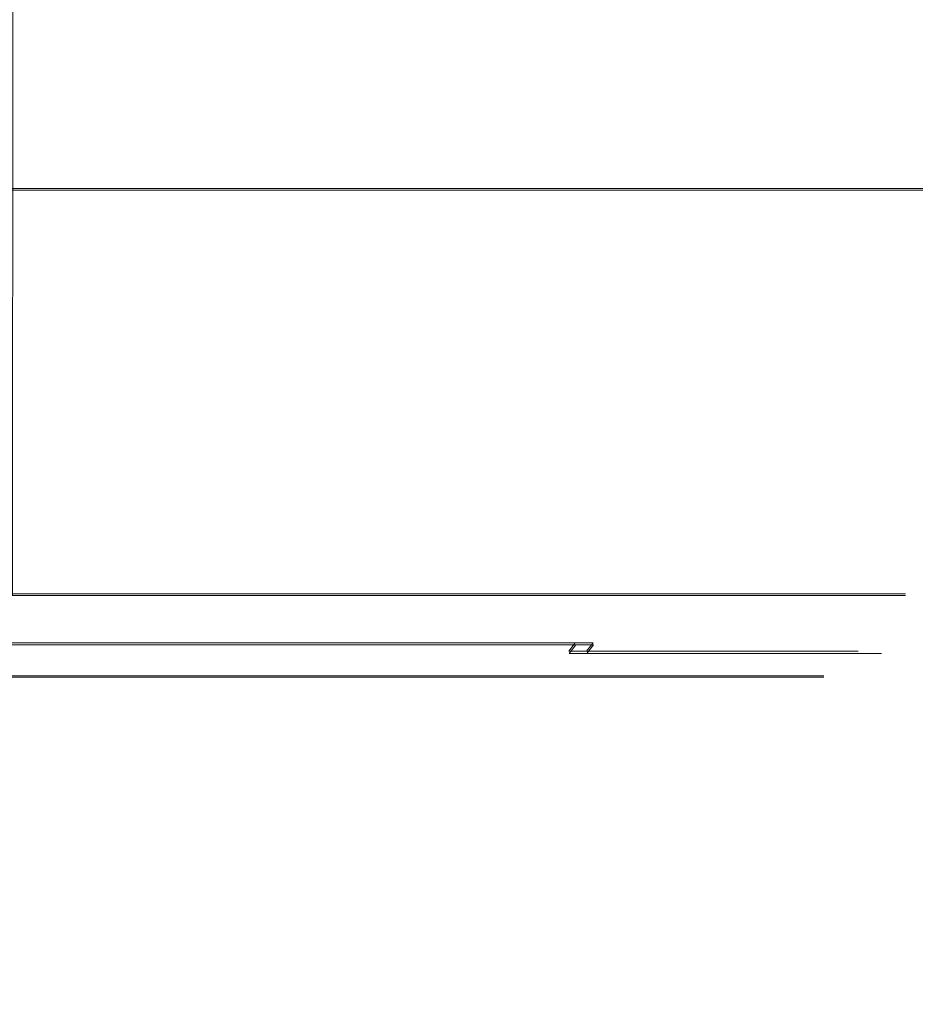
# Model space of a CAD drawing. Extents: x -52 to 211, y -72 to 0.
# Drawn here: x 15 to 20, y -72 to -66 of the extents above; entities that cross this region are included whole.
import ezdxf

# ---------------------------------------------------------------- set-up
doc = ezdxf.new("R2010")
doc.units = 0
doc.header["$LTSCALE"] = 500
doc.header["$MEASUREMENT"] = 0
doc.layers.add('DWXOUTLINES', color=7, linetype='Continuous')
doc.layers.add('KLUDI_BATERIA_ZLOTA', color=7, linetype='Continuous')

msp = doc.modelspace()

# ---------------------------------------------------------------- linework, layer by layer
at = {"layer": 'DWXOUTLINES', "color": 0, "lineweight": 15}
for p, q in [((-19.14, -67.01, -446.01), (22.85, -67.01, -446.01)), ((-19.14, -67.01, -421.97), (22.85, -67.01, -421.97)), ((18.51, -69.49, 7.95), (9.86, -69.49, 16.66)), ((18.51, -69.49, -870.04), (9.86, -69.49, -861.33)), ((11.01, -69.49, -16.03), (17.78, -69.49, -9.31)), ((17.78, -69.49, -887.31), (11.01, -69.49, -894.03)), ((20.12, -69.49, -880.57), (13.87, -69.49, -892.01)), ((13.87, -69.49, -14.01), (20.12, -69.49, -2.57)), ((14.06, -69.49, 13.86), (18.48, -69.49, 8)), ((14.06, -69.49, -864.13), (18.48, -69.49, -869.99)), ((17.78, -69.49, -887.31), (20.3, -69.49, -878.11)), ((17.78, -69.49, -9.31), (20.3, -69.49, -0.11)), ((20.12, -69.49, -2.57), (18.48, -69.49, 8)), ((18.48, -69.49, -869.99), (20.12, -69.49, -880.57)), ((18.51, -69.49, -870.04), (20.3, -69.49, -878.11)), ((18.51, -69.49, 7.95), (20.3, -69.49, -0.11)), ((18.28, -69.79, -886.16), (10.35, -69.79, -894.28)), ((10.35, -69.79, -16.28), (18.28, -69.79, -8.16)), ((10.57, -69.79, 16.18), (18.39, -69.79, 7.95)), ((18.39, -69.79, -870.04), (10.57, -69.79, -861.81)), ((18.24, -69.84, -8.14), (18.28, -69.79, -8.16)), ((18.24, -69.84, -886.14), (18.28, -69.79, -886.16)), ((18.35, -69.84, 7.93), (18.39, -69.79, 7.95)), ((18.35, -69.84, -870.06), (18.39, -69.79, -870.04)), ((18.24, -69.84, -886.14), (20.01, -69.84, -875.67)), ((18.24, -69.84, -8.14), (20.01, -69.84, 2.32)), ((18.35, -69.84, -870.06), (20.01, -69.84, -875.67)), ((18.35, -69.84, 7.93), (20.01, -69.84, 2.32)), ((17.18, -69.99, -9.34), (10.13, -69.99, -15.94)), ((10.19, -69.99, -893.91), (16.14, -69.99, -888.87)), ((16.21, -69.99, 10.79), (10.3, -69.99, 15.87)), ((10.34, -69.99, -862.14), (15.64, -69.99, -866.48)), ((16.29, -69.99, 10.68), (10.42, -69.99, 15.8)), ((16.81, -69.99, -9.93), (11.57, -69.99, -15.1)), ((19.62, -69.99, -880.5), (13.51, -69.99, -891.66)), ((19.8, -69.99, -877.99), (14.55, -69.99, -865.28)), ((19.8, -69.99, -877.99), (15.64, -69.99, -866.48)), ((16.14, -69.99, -888.87), (19.8, -69.99, -878.11)), ((16.21, -69.99, 10.79), (19.8, -69.99)), ((19.8, -69.99), (16.29, -69.99, 10.68)), ((16.81, -69.99, -9.93), (19.8, -69.99, -0.11)), ((17.18, -69.99, -9.34), (19.8, -69.99, -0.11))]:
    msp.add_line(p, q, dxfattribs=at)
at = {"layer": 'KLUDI_BATERIA_ZLOTA', "lineweight": 15}
for points, invisible_edges in [([(16.477, -8.5, 11.265), (14.881, -8.5, 13.085), (13.376, -69.5, 14.434), (16.308, -69.5, 11.482)], 8), ([(16.477, -8.5, -866.735), (14.881, -8.5, -864.915), (13.376, -69.5, -863.566), (16.308, -69.5, -866.518)], 11), ([(17.78, -69.5, -9.318), (14.838, -69.5, -13.122), (14.881, -8.5, -13.078), (16.477, -8.5, -11.259)], 8), ([(17.78, -69.5, -887.318), (14.838, -69.5, -891.122), (14.881, -8.5, -891.078), (16.477, -8.5, -889.259)], 10), ([(17.821, -8.5, 9.253), (16.477, -8.5, 11.265), (16.308, -69.5, 11.482), (18.506, -69.5, 7.95)], 10), ([(17.821, -8.5, -868.747), (16.477, -8.5, -866.735), (16.308, -69.5, -866.518), (18.506, -69.5, -870.05)], 10), ([(16.477, -8.5, -889.259), (17.821, -8.5, -887.247), (17.78, -69.5, -887.318), (16.477, -8.5, -889.259)], 14), ([(16.477, -8.5, -11.259), (17.821, -8.5, -9.247), (17.78, -69.5, -9.318), (16.477, -8.5, -11.259)], 15), ([(17.78, -69.5, -887.318), (17.821, -8.5, -887.247), (18.892, -8.5, -885.076), (19.643, -69.5, -882.885)], 5), ([(17.78, -69.5, -9.318), (17.821, -8.5, -9.247), (18.892, -8.5, -7.076), (19.643, -69.5, -4.885)], 5), ([(18.892, -8.5, -870.917), (17.821, -8.5, -868.747), (18.506, -69.5, -870.05), (18.892, -8.5, -870.917)], 14), ([(18.892, -8.5, 7.083), (17.821, -8.5, 9.253), (18.506, -69.5, 7.95), (18.892, -8.5, 7.083)], 15), ([(18.506, -69.5, -870.05), (19.86, -69.5, -873.984), (19.67, -8.5, -873.209), (18.892, -8.5, -870.917)], 10), ([(18.506, -69.5, 7.95), (19.86, -69.5, 4.016), (19.67, -8.5, 4.791), (18.892, -8.5, 7.083)], 10), ([(19.643, -69.5, -882.885), (18.892, -8.5, -885.076), (19.67, -8.5, -882.785), (19.643, -69.5, -882.885)], 13), ([(19.643, -69.5, -4.885), (18.892, -8.5, -7.076), (19.67, -8.5, -4.785), (19.643, -69.5, -4.885)], 15), ([(20.3, -69.5, -0.121), (19.643, -69.5, -4.885), (19.67, -8.5, -4.785), (20.142, -8.5, -2.411)], 10), ([(20.3, -69.5, -878.121), (19.643, -69.5, -882.885), (19.67, -8.5, -882.785), (20.142, -8.5, -880.412)], 10), ([(19.86, -69.5, -873.984), (20.142, -8.5, -875.582), (19.67, -8.5, -873.209), (19.86, -69.5, -873.984)], 13), ([(19.86, -69.5, 4.016), (20.142, -8.5, 2.418), (19.67, -8.5, 4.791), (19.86, -69.5, 4.016)], 15), ([(20.3, -69.5, -878.121), (20.3, -8.5, -877.997), (20.142, -8.5, -875.582), (19.86, -69.5, -873.984)], 5), ([(20.3, -69.5, -0.121), (20.3, -8.5, 0.003), (20.142, -8.5, 2.418), (19.86, -69.5, 4.016)], 5), ([(20.142, -8.5, -880.412), (20.3, -8.5, -877.997), (20.3, -69.5, -878.121), (20.142, -8.5, -880.412)], 14), ([(20.142, -8.5, -2.411), (20.3, -8.5, 0.003), (20.3, -69.5, -0.121), (20.142, -8.5, -2.411)], 15), ([(2.192, -65.293, -447.527), (22.85, -67.021, -446.018), (-19.15, -67.021, -446.018), (2.192, -65.293, -447.527)], 13), ([(-19.15, -67.021, -421.976), (22.85, -67.021, -421.976), (2.146, -65.294, -420.468), (-19.15, -67.021, -421.976)], 14), ([(22.85, -65.349, -420.51), (2.146, -65.294, -420.468), (22.85, -67.021, -421.976), (22.85, -65.349, -420.51)], 11), ([(22.85, -65.349, -447.484), (22.85, -67.021, -446.018), (2.192, -65.293, -447.527), (22.85, -65.349, -447.484)], 14), ([(22.85, -68.487, -444.346), (-19.15, -68.487, -444.346), (-19.15, -67.021, -446.018), (22.85, -67.021, -446.018)], 5), ([(-19.15, -68.487, -423.648), (22.85, -68.487, -423.648), (22.85, -67.021, -421.976), (-19.15, -67.021, -421.976)], 13), ([(-19.15, -69.722, -442.497), (-19.15, -68.487, -444.346), (22.85, -68.487, -444.346), (22.85, -69.722, -442.497)], 10), ([(22.85, -69.722, -425.497), (22.85, -68.487, -423.648), (-19.15, -68.487, -423.648), (-19.15, -69.722, -425.497)], 15), ([(16.513, -69.622, -889.187), (13.861, -69.622, -892.005), (13.869, -69.5, -892.018), (16.525, -69.5, -889.196)], 9), ([(16.513, -69.622, -11.187), (13.861, -69.622, -14.005), (13.869, -69.5, -14.018), (16.525, -69.5, -11.196)], 11), ([(14.056, -69.5, -864.139), (14.048, -69.622, -864.152), (16.662, -69.622, -867.005), (16.674, -69.5, -866.996)], 6), ([(14.056, -69.5, 13.861), (14.048, -69.622, 13.848), (16.662, -69.622, 10.995), (16.674, -69.5, 11.004)], 7), ([(16.513, -69.622, -889.187), (16.525, -69.5, -889.196), (18.376, -69.5, -886.212), (18.361, -69.622, -886.208)], 13), ([(18.376, -69.5, -8.212), (18.361, -69.622, -8.208), (16.513, -69.622, -11.187), (16.525, -69.5, -11.196)], 7), ([(16.674, -69.5, 11.004), (16.662, -69.622, 10.995), (18.47, -69.622, 7.992), (18.484, -69.5, 7.996)], 7), ([(16.662, -69.622, -867.005), (18.47, -69.622, -870.008), (18.484, -69.5, -870.004), (16.674, -69.5, -866.996)], 11), ([(18.361, -69.622, -886.208), (18.376, -69.5, -886.212), (19.524, -69.5, -883.298), (19.51, -69.622, -883.291)], 13), ([(19.524, -69.5, -5.298), (19.51, -69.622, -5.292), (18.361, -69.622, -8.208), (18.376, -69.5, -8.212)], 7), ([(18.47, -69.622, -870.008), (19.58, -69.622, -872.94), (19.594, -69.5, -872.934), (18.484, -69.5, -870.004)], 11), ([(18.47, -69.622, 7.992), (19.58, -69.622, 5.06), (19.594, -69.5, 5.066), (18.484, -69.5, 7.996)], 11), ([(19.51, -69.622, -883.291), (19.524, -69.5, -883.298), (20.119, -69.5, -880.576), (20.104, -69.622, -880.573)], 13), ([(20.104, -69.622, -2.573), (19.51, -69.622, -5.292), (19.524, -69.5, -5.298), (20.119, -69.5, -2.576)], 11), ([(19.594, -69.5, -872.934), (19.58, -69.622, -872.94), (20.137, -69.622, -875.666), (20.152, -69.5, -875.664)], 7), ([(19.594, -69.5, 5.066), (19.58, -69.622, 5.06), (20.137, -69.622, 2.334), (20.152, -69.5, 2.336)], 7), ([(20.104, -69.622, -2.573), (20.119, -69.5, -2.576), (20.3, -69.5, -0.121), (20.295, -69.565, -0.121)], 13), ([(20.104, -69.622, -880.573), (20.119, -69.5, -880.576), (20.3, -69.5, -878.121), (20.295, -69.565, -878.121)], 13), ([(20.295, -69.565, -878.121), (20.3, -69.5, -878.121), (20.152, -69.5, -875.664), (20.137, -69.622, -875.666)], 13), ([(20.295, -69.565, -0.121), (20.3, -69.5, -0.121), (20.152, -69.5, 2.336), (20.137, -69.622, 2.334)], 13), ([(20.295, -69.565, -0.121), (20.283, -69.629, -0.121), (20.104, -69.622, -2.573), (20.295, -69.565, -0.121)], 15), ([(20.295, -69.565, -878.121), (20.283, -69.629, -878.121), (20.104, -69.622, -880.573), (20.295, -69.565, -878.121)], 15), ([(20.283, -69.629, -878.121), (20.295, -69.565, -878.121), (20.137, -69.622, -875.666), (20.283, -69.629, -878.121)], 15), ([(20.283, -69.629, -0.121), (20.295, -69.565, -0.121), (20.137, -69.622, 2.334), (20.283, -69.629, -0.121)], 15), ([(13.848, -69.684, -891.99), (13.861, -69.622, -892.005), (16.513, -69.622, -889.187), (16.497, -69.684, -889.175)], 14), ([(16.497, -69.684, -11.175), (13.848, -69.684, -13.99), (13.861, -69.622, -14.005), (16.513, -69.622, -11.187)], 15), ([(14.034, -69.684, 13.833), (16.646, -69.684, 10.983), (16.662, -69.622, 10.995), (14.048, -69.622, 13.848)], 7), ([(16.662, -69.622, -867.005), (14.048, -69.622, -864.152), (14.034, -69.684, -864.167), (16.646, -69.684, -867.017)], 15), ([(16.497, -69.684, -889.175), (16.513, -69.622, -889.187), (18.361, -69.622, -886.208), (18.343, -69.684, -886.199)], 15), ([(16.513, -69.622, -11.187), (18.361, -69.622, -8.208), (18.343, -69.684, -8.199), (16.497, -69.684, -11.175)], 15), ([(16.646, -69.684, -867.017), (18.452, -69.684, -870.017), (18.47, -69.622, -870.008), (16.662, -69.622, -867.005)], 15), ([(16.646, -69.684, 10.983), (18.452, -69.684, 7.983), (18.47, -69.622, 7.992), (16.662, -69.622, 10.995)], 15), ([(19.491, -69.684, -5.286), (18.343, -69.684, -8.199), (18.361, -69.622, -8.208), (19.51, -69.622, -5.292)], 15), ([(18.343, -69.684, -886.199), (18.361, -69.622, -886.208), (19.51, -69.622, -883.291), (19.491, -69.684, -883.286)], 15), ([(19.561, -69.684, 5.054), (19.58, -69.622, 5.06), (18.47, -69.622, 7.992), (18.452, -69.684, 7.983)], 15), ([(19.561, -69.684, -872.946), (19.58, -69.622, -872.94), (18.47, -69.622, -870.008), (18.452, -69.684, -870.017)], 15), ([(19.491, -69.684, -883.286), (19.51, -69.622, -883.291), (20.104, -69.622, -880.573), (20.085, -69.684, -880.571)], 15), ([(19.491, -69.684, -5.286), (19.51, -69.622, -5.292), (20.104, -69.622, -2.573), (20.085, -69.684, -2.571)], 15), ([(19.561, -69.684, 5.054), (20.118, -69.684, 2.331), (20.137, -69.622, 2.334), (19.58, -69.622, 5.06)], 15), ([(19.561, -69.684, -872.946), (20.118, -69.684, -875.669), (20.137, -69.622, -875.666), (19.58, -69.622, -872.94)], 15), ([(20.283, -69.629, -878.121), (20.262, -69.691, -878.121), (20.085, -69.684, -880.571), (20.104, -69.622, -880.573)], 15), ([(20.085, -69.684, -2.571), (20.104, -69.622, -2.573), (20.283, -69.629, -0.121), (20.262, -69.691, -0.121)], 15), ([(20.137, -69.622, 2.334), (20.118, -69.684, 2.331), (20.262, -69.691, -0.121), (20.283, -69.629, -0.121)], 15), ([(20.137, -69.622, -875.666), (20.118, -69.684, -875.669), (20.262, -69.691, -878.121), (20.283, -69.629, -878.121)], 15), ([(-19.15, -69.722, -425.497), (-19.15, -70.706, -427.491), (22.85, -70.706, -427.491), (22.85, -69.722, -425.497)], 10), ([(-19.15, -70.706, -440.502), (-19.15, -69.722, -442.497), (22.85, -69.722, -442.497), (22.85, -70.706, -440.502)], 10), ([(13.829, -69.745, -891.968), (13.848, -69.684, -891.99), (16.497, -69.684, -889.175), (16.474, -69.745, -889.157)], 14), ([(16.497, -69.684, -11.175), (16.474, -69.745, -11.157), (13.829, -69.745, -13.968), (13.848, -69.684, -13.99)], 15), ([(16.623, -69.745, 10.966), (16.646, -69.684, 10.983), (14.034, -69.684, 13.833), (14.015, -69.745, 13.812)], 15), ([(14.034, -69.684, -864.167), (14.015, -69.745, -864.188), (16.623, -69.745, -867.034), (16.646, -69.684, -867.017)], 15), ([(16.474, -69.745, -889.157), (16.497, -69.684, -889.175), (18.343, -69.684, -886.199), (18.317, -69.745, -886.187)], 15), ([(18.343, -69.684, -8.199), (18.317, -69.745, -8.187), (16.474, -69.745, -11.157), (16.497, -69.684, -11.175)], 15), ([(16.646, -69.684, -867.017), (16.623, -69.745, -867.034), (18.426, -69.745, -870.029), (18.452, -69.684, -870.017)], 15), ([(18.426, -69.745, 7.971), (18.452, -69.684, 7.983), (16.646, -69.684, 10.983), (16.623, -69.745, 10.966)], 15), ([(19.491, -69.684, -5.286), (19.464, -69.745, -5.278), (18.317, -69.745, -8.187), (18.343, -69.684, -8.199)], 15), ([(18.317, -69.745, -886.187), (18.343, -69.684, -886.199), (19.491, -69.684, -883.286), (19.464, -69.745, -883.278)], 15), ([(18.452, -69.684, -870.017), (18.426, -69.745, -870.029), (19.533, -69.745, -872.954), (19.561, -69.684, -872.946)], 15), ([(19.533, -69.745, 5.046), (19.561, -69.684, 5.054), (18.452, -69.684, 7.983), (18.426, -69.745, 7.971)], 15), ([(19.464, -69.745, -883.278), (19.491, -69.684, -883.286), (20.085, -69.684, -880.571), (20.056, -69.745, -880.567)], 15), ([(20.085, -69.684, -2.571), (20.056, -69.745, -2.567), (19.464, -69.745, -5.278), (19.491, -69.684, -5.286)], 15), ([(19.561, -69.684, -872.946), (19.533, -69.745, -872.954), (20.089, -69.745, -875.672), (20.118, -69.684, -875.669)], 15), ([(20.089, -69.745, 2.328), (20.118, -69.684, 2.331), (19.561, -69.684, 5.054), (19.533, -69.745, 5.046)], 15), ([(20.262, -69.691, -878.121), (20.233, -69.75, -878.12), (20.056, -69.745, -880.567), (20.085, -69.684, -880.571)], 15), ([(20.056, -69.745, -2.567), (20.085, -69.684, -2.571), (20.262, -69.691, -0.121), (20.233, -69.75, -0.12)], 15), ([(20.118, -69.684, -875.669), (20.089, -69.745, -875.672), (20.233, -69.75, -878.12), (20.262, -69.691, -878.121)], 15), ([(20.233, -69.75, -0.12), (20.262, -69.691, -0.121), (20.118, -69.684, 2.331), (20.089, -69.745, 2.328)], 15), ([(13.805, -69.802, -891.94), (13.829, -69.745, -891.968), (16.474, -69.745, -889.157), (16.445, -69.802, -889.135)], 15), ([(16.474, -69.745, -11.157), (16.445, -69.802, -11.135), (13.805, -69.802, -13.94), (13.829, -69.745, -13.968)], 13), ([(14.015, -69.745, -864.188), (13.991, -69.802, -864.216), (16.593, -69.802, -867.056), (16.623, -69.745, -867.034)], 12), ([(16.593, -69.802, 10.943), (16.623, -69.745, 10.966), (14.015, -69.745, 13.812), (13.991, -69.802, 13.784)], 15), ([(18.317, -69.745, -8.187), (18.284, -69.802, -8.17), (16.445, -69.802, -11.135), (16.474, -69.745, -11.157)], 13), ([(16.445, -69.802, -889.135), (16.474, -69.745, -889.157), (18.317, -69.745, -886.187), (18.284, -69.802, -886.17)], 15), ([(16.623, -69.745, -867.034), (16.593, -69.802, -867.056), (18.392, -69.802, -870.046), (18.426, -69.745, -870.029)], 15), ([(18.392, -69.802, 7.954), (18.426, -69.745, 7.971), (16.623, -69.745, 10.966), (16.593, -69.802, 10.943)], 15), ([(18.284, -69.802, -886.17), (18.317, -69.745, -886.187), (19.464, -69.745, -883.278), (19.428, -69.802, -883.267)], 15), ([(19.464, -69.745, -5.278), (19.428, -69.802, -5.267), (18.284, -69.802, -8.17), (18.317, -69.745, -8.187)], 15), ([(19.497, -69.802, 5.036), (19.533, -69.745, 5.046), (18.426, -69.745, 7.971), (18.392, -69.802, 7.954)], 15), ([(18.426, -69.745, -870.029), (18.392, -69.802, -870.046), (19.497, -69.802, -872.964), (19.533, -69.745, -872.954)], 15), ([(19.428, -69.802, -883.267), (19.464, -69.745, -883.278), (20.056, -69.745, -880.567), (20.019, -69.802, -880.561)], 15), ([(20.056, -69.745, -2.567), (20.019, -69.802, -2.561), (19.428, -69.802, -5.267), (19.464, -69.745, -5.278)], 15), ([(19.533, -69.745, -872.954), (19.497, -69.802, -872.964), (20.052, -69.802, -875.677), (20.089, -69.745, -875.672)], 15), ([(20.052, -69.802, 2.323), (20.089, -69.745, 2.328), (19.533, -69.745, 5.046), (19.497, -69.802, 5.036)], 15), ([(20.233, -69.75, -878.12), (20.196, -69.804, -878.12), (20.019, -69.802, -880.561), (20.056, -69.745, -880.567)], 15), ([(20.233, -69.75, -0.12), (20.196, -69.804, -0.12), (20.019, -69.802, -2.561), (20.056, -69.745, -2.567)], 15), ([(20.196, -69.804, -0.12), (20.233, -69.75, -0.12), (20.089, -69.745, 2.328), (20.052, -69.802, 2.323)], 15), ([(20.089, -69.745, -875.672), (20.052, -69.802, -875.677), (20.196, -69.804, -878.12), (20.233, -69.75, -878.12)], 15), ([(13.775, -69.854, -13.905), (16.409, -69.854, -11.107), (16.367, -69.899, -11.076), (13.741, -69.899, -13.866)], 15), ([(16.367, -69.899, -889.076), (13.741, -69.899, -891.866), (13.775, -69.854, -891.905), (16.409, -69.854, -889.107)], 15), ([(16.409, -69.854, -889.107), (13.775, -69.854, -891.905), (13.805, -69.802, -891.94), (16.445, -69.802, -889.135)], 11), ([(13.805, -69.802, -13.94), (16.445, -69.802, -11.135), (16.409, -69.854, -11.107), (13.775, -69.854, -13.905)], 15), ([(16.556, -69.854, -867.083), (13.961, -69.854, -864.25), (13.926, -69.899, -864.289), (16.515, -69.899, -867.114)], 15), ([(13.926, -69.899, 13.711), (16.515, -69.899, 10.886), (16.556, -69.854, 10.917), (13.961, -69.854, 13.75)], 15), ([(16.593, -69.802, -867.056), (13.991, -69.802, -864.216), (13.961, -69.854, -864.25), (16.556, -69.854, -867.083)], 15), ([(13.961, -69.854, 13.75), (16.556, -69.854, 10.917), (16.593, -69.802, 10.943), (13.991, -69.802, 13.784)], 11), ([(18.197, -69.899, -886.127), (16.367, -69.899, -889.076), (16.409, -69.854, -889.107), (18.243, -69.854, -886.15)], 15), ([(16.409, -69.854, -11.107), (18.243, -69.854, -8.15), (18.197, -69.899, -8.127), (16.367, -69.899, -11.076)], 15), ([(16.445, -69.802, -11.135), (18.284, -69.802, -8.17), (18.243, -69.854, -8.15), (16.409, -69.854, -11.107)], 13), ([(18.243, -69.854, -886.15), (16.409, -69.854, -889.107), (16.445, -69.802, -889.135), (18.284, -69.802, -886.17)], 11), ([(18.351, -69.854, -870.065), (16.556, -69.854, -867.083), (16.515, -69.899, -867.114), (18.304, -69.899, -870.088)], 15), ([(16.515, -69.899, 10.886), (18.304, -69.899, 7.912), (18.351, -69.854, 7.935), (16.556, -69.854, 10.917)], 15), ([(16.556, -69.854, 10.917), (18.351, -69.854, 7.935), (18.392, -69.802, 7.954), (16.593, -69.802, 10.943)], 9), ([(18.392, -69.802, -870.046), (16.593, -69.802, -867.056), (16.556, -69.854, -867.083), (18.351, -69.854, -870.065)], 6), ([(19.335, -69.899, -883.239), (18.197, -69.899, -886.127), (18.243, -69.854, -886.15), (19.385, -69.854, -883.254)], 11), ([(18.243, -69.854, -8.15), (19.385, -69.854, -5.254), (19.335, -69.899, -5.239), (18.197, -69.899, -8.127)], 14), ([(18.284, -69.802, -886.17), (19.428, -69.802, -883.267), (19.385, -69.854, -883.254), (18.243, -69.854, -886.15)], 7), ([(18.284, -69.802, -8.17), (19.428, -69.802, -5.267), (19.385, -69.854, -5.254), (18.243, -69.854, -8.15)], 15), ([(18.304, -69.899, -870.088), (19.404, -69.899, -872.99), (19.454, -69.854, -872.976), (18.351, -69.854, -870.065)], 11), ([(18.304, -69.899, 7.912), (19.404, -69.899, 5.01), (19.454, -69.854, 5.024), (18.351, -69.854, 7.935)], 11), ([(19.497, -69.802, -872.964), (18.392, -69.802, -870.046), (18.351, -69.854, -870.065), (19.454, -69.854, -872.976)], 15), ([(18.351, -69.854, 7.935), (19.454, -69.854, 5.024), (19.497, -69.802, 5.036), (18.392, -69.802, 7.954)], 15), ([(19.923, -69.899, -2.548), (19.335, -69.899, -5.239), (19.385, -69.854, -5.254), (19.974, -69.854, -2.555)], 11), ([(19.923, -69.899, -880.548), (19.335, -69.899, -883.239), (19.385, -69.854, -883.254), (19.974, -69.854, -880.555)], 15), ([(20.019, -69.802, -880.561), (19.974, -69.854, -880.555), (19.385, -69.854, -883.254), (19.428, -69.802, -883.267)], 13), ([(20.019, -69.802, -2.561), (19.974, -69.854, -2.555), (19.385, -69.854, -5.254), (19.428, -69.802, -5.267)], 15), ([(19.956, -69.899, -875.689), (20.007, -69.854, -875.683), (19.454, -69.854, -872.976), (19.404, -69.899, -872.99)], 15), ([(19.956, -69.899, 2.311), (20.007, -69.854, 2.317), (19.454, -69.854, 5.024), (19.404, -69.899, 5.01)], 13), ([(20.052, -69.802, -875.677), (19.497, -69.802, -872.964), (19.454, -69.854, -872.976), (20.007, -69.854, -875.683)], 11), ([(20.052, -69.802, 2.323), (19.497, -69.802, 5.036), (19.454, -69.854, 5.024), (20.007, -69.854, 2.317)], 15), ([(19.923, -69.899, -2.548), (19.974, -69.854, -2.555), (20.153, -69.854, -0.12), (20.104, -69.897, -0.12)], 15), ([(19.923, -69.899, -880.548), (19.974, -69.854, -880.555), (20.153, -69.854, -878.12), (20.104, -69.897, -878.12)], 13), ([(20.153, -69.854, -878.12), (20.007, -69.854, -875.683), (19.956, -69.899, -875.689), (20.104, -69.897, -878.12)], 14), ([(20.153, -69.854, -0.12), (20.007, -69.854, 2.317), (19.956, -69.899, 2.311), (20.104, -69.897, -0.12)], 14), ([(20.153, -69.854, -0.12), (19.974, -69.854, -2.555), (20.019, -69.802, -2.561), (20.196, -69.804, -0.12)], 14), ([(20.153, -69.854, -878.12), (19.974, -69.854, -880.555), (20.019, -69.802, -880.561), (20.196, -69.804, -878.12)], 15), ([(20.052, -69.802, -875.677), (20.007, -69.854, -875.683), (20.153, -69.854, -878.12), (20.196, -69.804, -878.12)], 15), ([(20.052, -69.802, 2.323), (20.007, -69.854, 2.317), (20.153, -69.854, -0.12), (20.196, -69.804, -0.12)], 15), ([(13.704, -69.936, -891.823), (13.741, -69.899, -891.866), (16.367, -69.899, -889.076), (16.322, -69.936, -889.041)], 15), ([(13.704, -69.936, -13.823), (13.741, -69.899, -13.866), (16.367, -69.899, -11.076), (16.322, -69.936, -11.041)], 15), ([(16.469, -69.936, 10.852), (16.515, -69.899, 10.886), (13.926, -69.899, 13.711), (13.888, -69.936, 13.668)], 15), ([(16.469, -69.936, -867.148), (16.515, -69.899, -867.114), (13.926, -69.899, -864.289), (13.888, -69.936, -864.332)], 15), ([(16.322, -69.936, -889.041), (16.367, -69.899, -889.076), (18.197, -69.899, -886.127), (18.146, -69.936, -886.101)], 15), ([(16.322, -69.936, -11.041), (16.367, -69.899, -11.076), (18.197, -69.899, -8.127), (18.146, -69.936, -8.101)], 15), ([(18.253, -69.936, -870.112), (18.304, -69.899, -870.088), (16.515, -69.899, -867.114), (16.469, -69.936, -867.148)], 15), ([(18.253, -69.936, 7.888), (18.304, -69.899, 7.912), (16.515, -69.899, 10.886), (16.469, -69.936, 10.852)], 15), ([(18.146, -69.936, -886.101), (18.197, -69.899, -886.127), (19.335, -69.899, -883.239), (19.28, -69.936, -883.223)], 15), ([(18.146, -69.936, -8.101), (18.197, -69.899, -8.127), (19.335, -69.899, -5.239), (19.28, -69.936, -5.223)], 15), ([(19.349, -69.936, 4.994), (19.404, -69.899, 5.01), (18.304, -69.899, 7.912), (18.253, -69.936, 7.888)], 15), ([(19.349, -69.936, -873.006), (19.404, -69.899, -872.99), (18.304, -69.899, -870.088), (18.253, -69.936, -870.112)], 15), ([(19.28, -69.936, -5.223), (19.335, -69.899, -5.239), (19.923, -69.899, -2.548), (19.866, -69.936, -2.54)], 15), ([(19.28, -69.936, -883.223), (19.335, -69.899, -883.239), (19.923, -69.899, -880.548), (19.866, -69.936, -880.54)], 15), ([(19.899, -69.936, 2.304), (19.956, -69.899, 2.311), (19.404, -69.899, 5.01), (19.349, -69.936, 4.994)], 15), ([(19.899, -69.936, -875.696), (19.956, -69.899, -875.689), (19.404, -69.899, -872.99), (19.349, -69.936, -873.006)], 15), ([(19.866, -69.936, -880.54), (19.923, -69.899, -880.548), (20.104, -69.897, -878.12), (20.05, -69.933, -878.119)], 15), ([(19.866, -69.936, -2.54), (19.923, -69.899, -2.548), (20.104, -69.897, -0.12), (20.05, -69.933, -0.119)], 15), ([(20.05, -69.933, -0.119), (20.104, -69.897, -0.12), (19.956, -69.899, 2.311), (19.899, -69.936, 2.304)], 15), ([(20.104, -69.897, -878.12), (19.956, -69.899, -875.689), (19.899, -69.936, -875.696), (20.05, -69.933, -878.119)], 15), ([(16.224, -69.985, -888.967), (13.624, -69.985, -891.73), (13.664, -69.965, -891.777), (16.274, -69.965, -889.005)], 15), ([(13.664, -69.965, -13.777), (16.274, -69.965, -11.005), (16.224, -69.985, -10.967), (13.624, -69.985, -13.73)], 15), ([(13.664, -69.965, -13.777), (13.704, -69.936, -13.823), (16.322, -69.936, -11.041), (16.274, -69.965, -11.005)], 15), ([(13.664, -69.965, -891.777), (13.704, -69.936, -891.823), (16.322, -69.936, -889.041), (16.274, -69.965, -889.005)], 15), ([(16.42, -69.965, -867.184), (13.848, -69.965, -864.377), (13.807, -69.985, -864.423), (16.37, -69.985, -867.221)], 15), ([(13.807, -69.985, 13.577), (16.37, -69.985, 10.779), (16.42, -69.965, 10.816), (13.848, -69.965, 13.623)], 15), ([(16.42, -69.965, 10.816), (16.469, -69.936, 10.852), (13.888, -69.936, 13.668), (13.848, -69.965, 13.623)], 15), ([(16.42, -69.965, -867.184), (16.469, -69.936, -867.148), (13.888, -69.936, -864.332), (13.848, -69.965, -864.377)], 15), ([(18.036, -69.985, -886.047), (16.224, -69.985, -888.967), (16.274, -69.965, -889.005), (18.091, -69.965, -886.075)], 15), ([(16.224, -69.985, -10.967), (16.274, -69.965, -11.005), (18.091, -69.965, -8.075), (18.036, -69.985, -8.047)], 15), ([(16.274, -69.965, -889.005), (16.322, -69.936, -889.041), (18.146, -69.936, -886.101), (18.091, -69.965, -886.075)], 15), ([(16.274, -69.965, -11.005), (16.322, -69.936, -11.041), (18.146, -69.936, -8.101), (18.091, -69.965, -8.075)], 15), ([(16.37, -69.985, 10.779), (18.142, -69.985, 7.835), (18.198, -69.965, 7.862), (16.42, -69.965, 10.816)], 15), ([(16.42, -69.965, -867.184), (16.37, -69.985, -867.221), (18.142, -69.985, -870.165), (18.198, -69.965, -870.138)], 15), ([(18.198, -69.965, -870.138), (18.253, -69.936, -870.112), (16.469, -69.936, -867.148), (16.42, -69.965, -867.184)], 15), ([(18.198, -69.965, 7.862), (18.253, -69.936, 7.888), (16.469, -69.936, 10.852), (16.42, -69.965, 10.816)], 15), ([(18.091, -69.965, -886.075), (19.222, -69.965, -883.205), (19.163, -69.985, -883.188), (18.036, -69.985, -886.047)], 15), ([(18.036, -69.985, -8.047), (18.091, -69.965, -8.075), (19.222, -69.965, -5.205), (19.163, -69.985, -5.188)], 15), ([(18.091, -69.965, -886.075), (18.146, -69.936, -886.101), (19.28, -69.936, -883.223), (19.222, -69.965, -883.205)], 15), ([(18.091, -69.965, -8.075), (18.146, -69.936, -8.101), (19.28, -69.936, -5.223), (19.222, -69.965, -5.205)], 15), ([(18.142, -69.985, 7.835), (19.231, -69.985, 4.961), (19.29, -69.965, 4.977), (18.198, -69.965, 7.862)], 15), ([(18.198, -69.965, -870.138), (18.142, -69.985, -870.165), (19.231, -69.985, -873.039), (19.29, -69.965, -873.022)], 15), ([(19.29, -69.965, 4.977), (19.349, -69.936, 4.994), (18.253, -69.936, 7.888), (18.198, -69.965, 7.862)], 15), ([(19.29, -69.965, -873.022), (19.349, -69.936, -873.006), (18.253, -69.936, -870.112), (18.198, -69.965, -870.138)], 15), ([(19.163, -69.985, -5.188), (19.222, -69.965, -5.205), (19.807, -69.965, -2.531), (19.745, -69.985, -2.523)], 15), ([(19.807, -69.965, -880.531), (19.745, -69.985, -880.523), (19.163, -69.985, -883.188), (19.222, -69.965, -883.205)], 15), ([(19.222, -69.965, -5.205), (19.28, -69.936, -5.223), (19.866, -69.936, -2.54), (19.807, -69.965, -2.531)], 15), ([(19.222, -69.965, -883.205), (19.28, -69.936, -883.223), (19.866, -69.936, -880.54), (19.807, -69.965, -880.531)], 15), ([(19.29, -69.965, -873.022), (19.231, -69.985, -873.039), (19.777, -69.985, -875.712), (19.839, -69.965, -875.704)], 15), ([(19.231, -69.985, 4.961), (19.777, -69.985, 2.288), (19.839, -69.965, 2.296), (19.29, -69.965, 4.977)], 15), ([(19.839, -69.965, -875.704), (19.899, -69.936, -875.696), (19.349, -69.936, -873.006), (19.29, -69.965, -873.022)], 15), ([(19.839, -69.965, 2.296), (19.899, -69.936, 2.304), (19.349, -69.936, 4.994), (19.29, -69.965, 4.977)], 15), ([(19.807, -69.965, -880.531), (19.991, -69.962, -878.119), (19.929, -69.983, -878.118), (19.745, -69.985, -880.523)], 15), ([(19.745, -69.985, -2.523), (19.807, -69.965, -2.531), (19.991, -69.962, -0.119), (19.929, -69.983, -0.118)], 15), ([(19.991, -69.962, -878.119), (19.839, -69.965, -875.704), (19.777, -69.985, -875.712), (19.929, -69.983, -878.118)], 15), ([(19.839, -69.965, 2.296), (19.777, -69.985, 2.288), (19.929, -69.983, -0.118), (19.991, -69.962, -0.119)], 15), ([(19.807, -69.965, -2.531), (19.866, -69.936, -2.54), (20.05, -69.933, -0.119), (19.991, -69.962, -0.119)], 15), ([(19.807, -69.965, -880.531), (19.866, -69.936, -880.54), (20.05, -69.933, -878.119), (19.991, -69.962, -878.119)], 15), ([(20.05, -69.933, -878.119), (19.899, -69.936, -875.696), (19.839, -69.965, -875.704), (19.991, -69.962, -878.119)], 15), ([(19.899, -69.936, 2.304), (19.839, -69.965, 2.296), (19.991, -69.962, -0.119), (20.05, -69.933, -0.119)], 15), ([(16.105, -70, -888.922), (13.51, -70, -891.667), (13.624, -69.985, -891.73), (16.224, -69.985, -888.967)], 14), ([(16.135, -70, -888.884), (14.552, -70, -865.293), (13.56, -70, -891.624), (16.135, -70, -888.884)], 11), ([(13.624, -69.985, -13.73), (16.224, -69.985, -10.967), (14.455, -70, -12.797), (13.624, -69.985, -13.73)], 15), ([(13.651, -70, 13.551), (14.455, -70, -12.797), (16.207, -70, 10.794), (13.651, -70, 13.551)], 11), ([(13.76, -70, 13.455), (16.293, -70, 10.678), (16.37, -69.985, 10.779), (13.807, -69.985, 13.577)], 14), ([(16.37, -69.985, -867.221), (13.807, -69.985, -864.423), (14.552, -70, -865.293), (16.37, -69.985, -867.221)], 15), ([(16.224, -69.985, -10.967), (15.501, -70, -11.671), (14.455, -70, -12.797), (16.224, -69.985, -10.967)], 13), ([(14.455, -70, -12.797), (16.805, -70, -9.939), (16.207, -70, 10.794), (14.455, -70, -12.797)], 14), ([(16.37, -69.985, -867.221), (14.552, -70, -865.293), (15.642, -70, -866.49), (16.37, -69.985, -867.221)], 13), ([(16.88, -70, -868.168), (14.552, -70, -865.293), (16.135, -70, -888.884), (16.88, -70, -868.168)], 14), ([(17.179, -70, -9.35), (15.501, -70, -11.671), (16.224, -69.985, -10.967), (17.179, -70, -9.35)], 14), ([(16.37, -69.985, -867.221), (15.642, -70, -866.49), (18.099, -70, -870.358), (16.37, -69.985, -867.221)], 13), ([(17.915, -70, -886.016), (16.105, -70, -888.922), (16.224, -69.985, -888.967), (18.036, -69.985, -886.047)], 14), ([(17.929, -70, -885.987), (16.88, -70, -868.168), (16.135, -70, -888.884), (17.929, -70, -885.987)], 11), ([(16.207, -70, 10.794), (16.805, -70, -9.939), (17.982, -70, 7.885), (16.207, -70, 10.794)], 11), ([(18.036, -69.985, -8.047), (17.179, -70, -9.35), (16.224, -69.985, -10.967), (18.036, -69.985, -8.047)], 15), ([(16.293, -70, 10.678), (18.044, -70, 7.759), (18.142, -69.985, 7.835), (16.37, -69.985, 10.779)], 14), ([(16.37, -69.985, -867.221), (18.099, -70, -870.358), (18.142, -69.985, -870.165), (16.37, -69.985, -867.221)], 15), ([(16.805, -70, -9.939), (18.493, -70, -6.731), (17.982, -70, 7.885), (16.805, -70, -9.939)], 14), ([(18.542, -70, -871.386), (16.88, -70, -868.168), (17.929, -70, -885.987), (18.542, -70, -871.386)], 14), ([(18.449, -70, -6.838), (17.179, -70, -9.35), (18.036, -69.985, -8.047), (18.449, -70, -6.838)], 14), ([(19.041, -70, -883.169), (17.915, -70, -886.016), (18.036, -69.985, -886.047), (19.163, -69.985, -883.188)], 14), ([(19.046, -70, -883.15), (18.542, -70, -871.386), (17.929, -70, -885.987), (19.046, -70, -883.15)], 11), ([(19.081, -70, 5.041), (17.982, -70, 7.885), (18.493, -70, -6.731), (19.081, -70, 5.041)], 14), ([(19.163, -69.985, -5.188), (18.449, -70, -6.838), (18.036, -69.985, -8.047), (19.163, -69.985, -5.188)], 15), ([(18.044, -70, 7.759), (19.118, -70, 4.911), (19.231, -69.985, 4.961), (18.142, -69.985, 7.835)], 14), ([(19.13, -70, -873.132), (19.231, -69.985, -873.039), (18.099, -70, -870.358), (19.13, -70, -873.132)], 11), ([(18.099, -70, -870.358), (19.231, -69.985, -873.039), (18.142, -69.985, -870.165), (18.099, -70, -870.358)], 15), ([(19.409, -70, -3.729), (18.449, -70, -6.838), (19.163, -69.985, -5.188), (19.409, -70, -3.729)], 14), ([(19.081, -70, 5.041), (18.493, -70, -6.731), (19.477, -70, -3.39), (19.081, -70, 5.041)], 13), ([(19.046, -70, -883.15), (19.501, -70, -874.729), (18.542, -70, -871.386), (19.046, -70, -883.15)], 13), ([(19.623, -70, -880.514), (19.041, -70, -883.169), (19.163, -69.985, -883.188), (19.745, -69.985, -880.523)], 14), ([(19.046, -70, -883.15), (19.624, -70, -880.505), (19.8, -70, -877.997), (19.046, -70, -883.15)], 14), ([(19.046, -70, -883.15), (19.8, -70, -877.997), (19.501, -70, -874.729), (19.046, -70, -883.15)], 13), ([(19.081, -70, 5.041), (19.477, -70, -3.39), (19.8, -70, 0.003), (19.081, -70, 5.041)], 15), ([(19.081, -70, 5.041), (19.8, -70, 0.003), (19.641, -70, 2.392), (19.081, -70, 5.041)], 9), ([(19.118, -70, 4.911), (19.657, -70, 2.265), (19.777, -69.985, 2.288), (19.231, -69.985, 4.961)], 14), ([(19.706, -70, -876.155), (19.777, -69.985, -875.712), (19.13, -70, -873.132), (19.706, -70, -876.155)], 11), ([(19.13, -70, -873.132), (19.777, -69.985, -875.712), (19.231, -69.985, -873.039), (19.13, -70, -873.132)], 15), ([(19.745, -69.985, -2.523), (19.409, -70, -3.729), (19.163, -69.985, -5.188), (19.745, -69.985, -2.523)], 15), ([(19.717, -70, -1.722), (19.409, -70, -3.729), (19.745, -69.985, -2.523), (19.717, -70, -1.722)], 14), ([(19.477, -70, -3.39), (19.8, -70, -0.118), (19.8, -70, 0.003), (19.477, -70, -3.39)], 14), ([(19.623, -70, -880.514), (19.745, -69.985, -880.523), (19.865, -69.996, -878.118), (19.8, -70, -878.118)], 7), ([(19.624, -70, -880.505), (19.8, -70, -878.118), (19.8, -70, -877.997), (19.624, -70, -880.505)], 14), ([(19.777, -69.985, 2.288), (19.657, -70, 2.265), (19.8, -70, 0.003), (19.777, -69.985, 2.288)], 13), ([(19.8, -70, -877.997), (19.929, -69.983, -878.118), (19.706, -70, -876.155), (19.8, -70, -877.997)], 11), ([(19.706, -70, -876.155), (19.929, -69.983, -878.118), (19.777, -69.985, -875.712), (19.706, -70, -876.155)], 15), ([(19.745, -69.985, -2.523), (19.929, -69.983, -0.118), (19.717, -70, -1.722), (19.745, -69.985, -2.523)], 15), ([(19.717, -70, -1.722), (19.929, -69.983, -0.118), (19.865, -69.996, -0.118), (19.717, -70, -1.722)], 15), ([(19.717, -70, -1.722), (19.865, -69.996, -0.118), (19.8, -70, -0.118), (19.717, -70, -1.722)], 11), ([(19.745, -69.985, -880.523), (19.929, -69.983, -878.118), (19.865, -69.996, -878.118), (19.745, -69.985, -880.523)], 15), ([(19.777, -69.985, 2.288), (19.8, -70, 0.003), (19.929, -69.983, -0.118), (19.777, -69.985, 2.288)], 15), ([(19.8, -70, -877.997), (19.865, -69.996, -878.118), (19.929, -69.983, -878.118), (19.8, -70, -877.997)], 15), ([(19.929, -69.983, -0.118), (19.8, -70, 0.003), (19.865, -69.996, -0.118), (19.929, -69.983, -0.118)], 15), ([(19.8, -70, -878.118), (19.865, -69.996, -878.118), (19.8, -70, -877.997), (19.8, -70, -878.118)], 15), ([(19.8, -70, 0.003), (19.8, -70, -0.118), (19.865, -69.996, -0.118), (19.8, -70, 0.003)], 15), ([(-19.15, -70.706, -427.491), (-19.15, -71.421, -429.597), (22.85, -71.421, -429.597), (22.85, -70.706, -427.491)], 10), ([(22.85, -70.706, -440.502), (22.85, -71.421, -438.397), (-19.15, -71.421, -438.397), (-19.15, -70.706, -440.502)], 15), ([(-19.15, -71.421, -438.397), (22.85, -71.421, -438.397), (22.85, -71.855, -436.216), (-19.15, -71.855, -436.216)], 5), ([(-19.15, -71.855, -431.778), (22.85, -71.855, -431.778), (22.85, -71.421, -429.597), (-19.15, -71.421, -429.597)], 15), ([(22.85, -72, -433.997), (22.85, -71.855, -431.778), (-19.15, -71.855, -431.778), (-19.15, -72, -433.997)], 10), ([(-19.15, -72, -433.997), (-19.15, -71.855, -436.216), (22.85, -71.855, -436.216), (22.85, -72, -433.997)], 10)]:
    msp.add_3dface(points, dxfattribs=dict(at, invisible_edges=invisible_edges))

doc.saveas('drawing.dxf')
